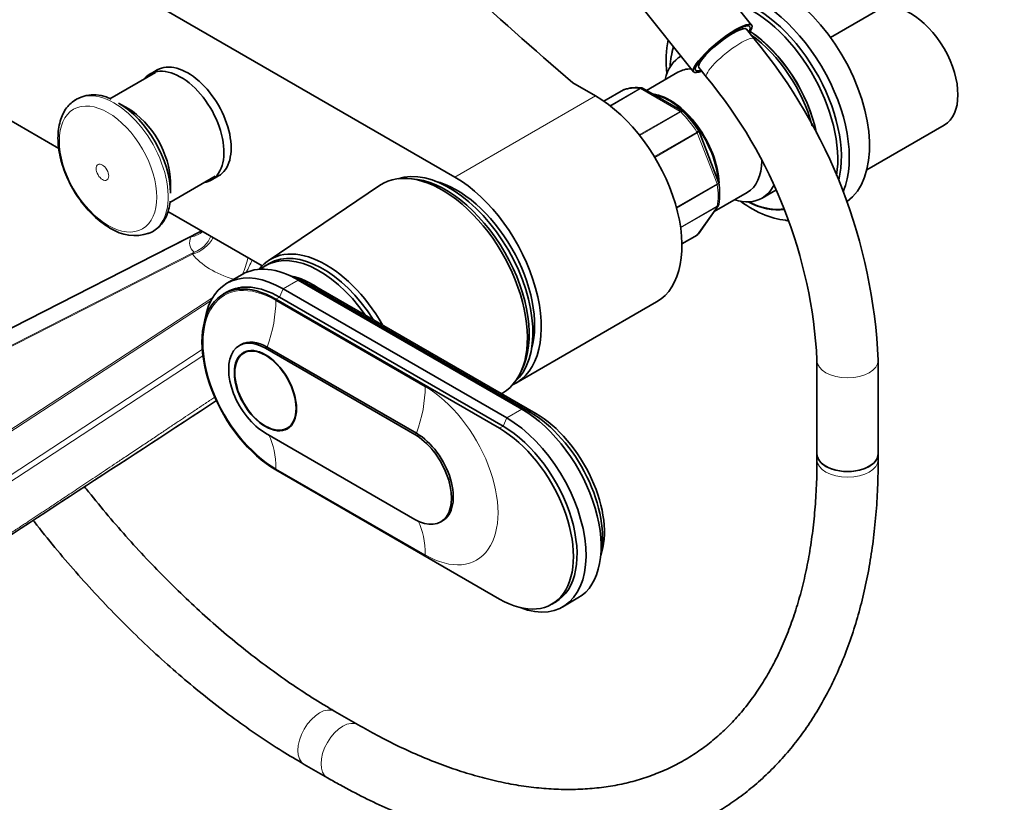
# Model space of a CAD drawing. Units: millimetres. Extents: x 0 to 1478, y 0 to 1758.
# Drawn here: x 248 to 441, y 309 to 463 of the extents above; entities that cross this region are included whole.
import ezdxf
from ezdxf import colors
from ezdxf.entities.mleader import LeaderData, LeaderLine
from ezdxf.math import Vec2, Vec3

# ---------------------------------------------------------------- set-up
doc = ezdxf.new("R2010")
doc.units = ezdxf.units.MM
doc.layers.add('DV5_Défaut', color=7, linetype='Continuous')
doc.layers.add('Défaut', color=7, linetype='Continuous')

# ---------------------------------------------------------------- blocks, each defined once
blk = doc.blocks.new('_DOT')
at = {"color": 0}
blk.add_line((0, 0), (-1, 0), dxfattribs=at)
at = {"color": 0, "const_width": 0.333}
blk.add_lwpolyline([(-0.1665, 0, 1), (0.1665, 0, 1)], format="xyb", close=True, dxfattribs=at)
blk = doc.blocks.new('SE4')
at = {"layer": 'DV5_Défaut', "color": 7, "linetype": 'Continuous', "lineweight": 35}
for p, q in [((229.08, 492.28), (333.73, 431.86)), ((391.94, 461.65), (381.3, 474.9)), ((369.88, 465.79), (380.57, 452.51)), ((416.68, 464.55), (407.41, 459.2)), ((390.22, 460.92), (390.01, 461.19)), ((392.45, 458.96), (390.93, 460.84)), ((378.12, 455.55), (377.99, 455.47)), ((381.44, 454.29), (381.65, 454.03)), ((275.03, 452.36), (266.13, 447.22)), ((275.4, 452.87), (273.99, 452.05)), ((377.49, 452.42), (371.33, 448.86)), ((381.58, 453.32), (383.09, 451.44)), ((361.31, 447.78), (356.87, 450.34)), ((256.09, 437.49), (234.9, 449.73)), ((366.84, 448.95), (362.98, 446.72)), ((378.39, 444.79), (370.68, 449.24)), ((269.67, 445.29), (267.79, 446.38)), ((385.46, 430.89), (381.62, 440.8)), ((414.5, 433.27), (429.68, 442.03)), ((277.89, 426.88), (286.78, 432.01)), ((277.97, 428.73), (277.97, 430.9)), ((285.99, 431.27), (287.4, 432.08)), ((325.23, 431.54), (324.37, 431.59)), ((385.49, 430.76), (385.46, 430.89)), ((318.96, 430.21), (297.15, 415.48)), ((384.56, 425.09), (391.09, 428.86)), ((393.99, 427.76), (396.69, 429.32)), ((295.96, 414.48), (277.5, 425.13)), ((381.49, 420.73), (385.36, 426.23)), ((284.12, 421.31), (199.59, 378.24)), ((378.27, 418.78), (381.23, 420.48)), ((297.32, 414.91), (296.61, 414.5)), ((292.04, 412.78), (289.07, 411.07)), ((346.88, 386.38), (303.04, 411.69)), ((289.11, 409.36), (288.41, 408.95)), ((343.91, 384.67), (300.07, 409.98)), ((348.51, 385.77), (304.67, 411.08)), ((349.64, 385.52), (305.8, 410.84)), ((298.66, 407.94), (342.5, 382.63)), ((343.21, 383.03), (299.36, 408.34)), ((345.73, 391.48), (373.31, 407.4)), ((291.86, 399.05), (291.51, 398.85)), ((293.09, 397.8), (292.36, 397.38)), ((325.88, 381.44), (296.61, 398.34)), ((326.23, 381.65), (296.96, 398.55)), ((404.75, 395.97), (404.75, 377.62)), ((416.75, 377.62), (416.75, 395.97)), ((346.5, 393.27), (346.88, 394.04)), ((300.86, 382.65), (301.59, 383.08)), ((296.61, 381.69), (325.88, 364.78)), ((404.75, 377.62), (404.75, 376.49)), ((416.75, 376.49), (416.75, 377.62)), ((342.5, 349.15), (298.66, 374.46)), ((330.98, 364.28), (331.33, 364.48)), ((352.75, 348.13), (353.46, 348.54)), ((354.91, 347.65), (357.88, 349.37)), ((314.76, 324.53), (310.21, 327.15)), ((304.21, 316.76), (308.76, 314.14))]:
    blk.add_line(p, q, dxfattribs=at)
at = {"layer": 'DV5_Défaut', "color": 7, "linetype": 'Continuous', "lineweight": 18}
for p, q in [((366.87, 448.96), (362.98, 446.72)), ((364.16, 445.85), (370.04, 449.25)), ((370.16, 449.2), (364.25, 445.79)), ((377.91, 444.73), (370.16, 449.2)), ((361.31, 447.78), (333.73, 431.86)), ((369.91, 440.11), (377.91, 444.73)), ((378.03, 444.63), (370, 439.99)), ((372.86, 435.87), (381.2, 440.69)), ((381.28, 440.53), (372.95, 435.72)), ((385.16, 430.55), (381.28, 440.53)), ((377.18, 425.94), (385.16, 430.55)), ((385.2, 430.38), (377.23, 425.78)), ((378.01, 422.01), (385.2, 426.16)), ((385.16, 426.05), (378.02, 421.93)), ((381.28, 420.54), (385.16, 426.05)), ((282.05, 420.17), (199.81, 378.27)), ((378.27, 418.8), (381.28, 420.54)), ((204.57, 377.36), (282.64, 417.14)), ((282.3, 416.75), (282.64, 417.14)), ((282.3, 416.75), (204.8, 377.26)), ((300.07, 409.98), (303.04, 411.69)), ((299.36, 408.34), (300.07, 409.98)), ((304.39, 410.92), (304.67, 411.08)), ((222.89, 366.81), (286.27, 408.27)), ((285.95, 407.7), (223.16, 366.63)), ((298.66, 407.94), (299.36, 408.34)), ((327.93, 390.78), (298.66, 407.69)), ((228.54, 361.68), (284.22, 398.1)), ((296.61, 398.34), (296.96, 398.55)), ((284.34, 396.85), (229.03, 360.67)), ((343.91, 384.67), (346.88, 386.38)), ((343.21, 383.03), (343.91, 384.67)), ((348.17, 385.57), (348.51, 385.77)), ((342.5, 382.63), (343.21, 383.03)), ((325.88, 381.44), (326.23, 381.65)), ((298.66, 374.71), (327.93, 357.81))]:
    blk.add_line(p, q, dxfattribs=at)
at = {"layer": 'DV5_Défaut', "color": 7, "linetype": 'Continuous', "lineweight": 35}
for centre, radius, start, end in [((310.46, 391.14), 106.4, 2.6009, 39.5977), ((310.22, 391.02), 94.66, 2.9944, 39.6597), ((262.96, 441.04), 6.96, 60.9434, 127.7537), ((369.33, 442.34), 7.07, 80.8734, 109.6162), ((370.44, 448.95), 0.369, 49.1429, 93.3358), ((360.57, 427.13), 25.11, 33.0887, 44.5124), ((381.11, 440.56), 0.559, 25.5997, 36.7188), ((370.52, 428.68), 15.13, 351.7934, 8.1169), ((270.96, 429.05), 8.65, 235.9591, 288.8158), ((381.03, 420.97), 0.509, 291.6182, 333.6961), ((-12316.13, 19671.25), 23036.52, 303.016306, 303.167951)]:
    blk.add_arc(centre, radius, start, end, dxfattribs=at)
at = {"layer": 'DV5_Défaut', "color": 7, "linetype": 'Continuous', "lineweight": 18}
blk.add_arc((303.9, 383.13), 43, 117.3796, 120.5308, dxfattribs=at)
at = {"layer": 'DV5_Défaut', "color": 7, "linetype": 'Continuous', "lineweight": 35}
for centre, major_axis, ratio, start_param, end_param in [((397.37, 448.19), (12.5, -21.65), 0.57735, 0.063963, 3.114471), ((1323.07, 826.95), (-1165.78, 0), 0.57735, 0.558518, 0.59384), ((393.41, 445.9), (12.5, -21.65), 0.57735, 0.417342, 2.771208), ((392.7, 445.5), (11.9, -20.61), 0.57735, 0.536011, 2.658221), ((392, 445.09), (11.9, -20.61), 0.57735, 0.613892, 2.576997), ((423.18, 453.29), (-6.5, 11.26), 0.57735, 3.141593, 6.283185), ((386.26, 457.08), (-5.69, -4.57), 0.211325, 2.535566, 6.283185), ((386.26, 457.08), (-5.3, -4.26), 0.211325, 2.651635, 6.283185), ((386.26, 457.08), (-4.68, -3.76), 0.211325, 3.141593, 6.283185), ((390.58, 444.27), (10.3, -17.84), 0.57735, 1.045498, 2.282368), ((390.3, 444.11), (10.15, -17.58), 0.57735, 1.129473, 2.246919), ((392, 445.09), (11.9, -20.61), 0.57735, 3.711262, 4.060739), ((390.51, 444.23), (10.3, -17.84), 0.57735, 3.615833, 3.877382), ((281.4, 442.47), (6, -10.39), 0.57735, 0, 3.141593), ((385.99, 441.62), (8, -13.86), 0.57735, 3.124859, 3.696404), ((279.99, 441.66), (6, -10.39), 0.57735, 0, 3.346073), ((384.29, 440.64), (6.8, -11.78), 0.57735, 2.80353, 3.141593), ((386.26, 457.08), (-5.69, -4.57), 0.211325, 0, 0.606027), ((386.26, 457.08), (-5.3, -4.26), 0.211325, 0, 0.489957), ((367.09, 448.52), (0.25, -0.433), 0.57735, 3.042222, 3.141593), ((374.04, 434.72), (-8, 13.86), 0.57735, 5.858958, 6.183814), ((375.93, 435.81), (6.8, -11.78), 0.57735, 0.825615, 2.714282), ((375.8, 435.74), (-6.8, 11.78), 0.57735, 4.001188, 5.816707), ((267.79, 434.61), (7.2, -12.48), 0.57735, 0.785398, 2.356194), ((361.31, 428.19), (-12, 20.78), 0.57735, 3.141593, 5.497787), ((269.67, 435.7), (5.88, -10.18), 0.57735, 0.785398, 2.356194), ((384.29, 440.64), (6.8, -11.78), 0.57735, 0, 0.781576), ((331.26, 410.02), (11.82, -20.48), 0.57735, 0, 3.18223), ((332.67, 410.84), (11.57, -20.05), 0.57735, 0.117869, 3.023723), ((279.99, 441.66), (6, -10.39), 0.57735, 6.078705, 6.283185), ((331.96, 410.43), (11.57, -20.05), 0.57735, 0.361367, 2.780226), ((334.08, 411.65), (10.82, -18.75), 0.57735, 0.504512, 2.637081), ((333.73, 412.26), (-12, 20.78), 0.57735, 3.085251, 5.497787), ((385.99, 441.62), (8, -13.86), 0.57735, 0, 0.354968), ((385.99, 441.62), (8, -13.86), 0.57735, 5.728374, 6.283185), ((392, 445.09), (11.9, -20.61), 0.57735, 5.364039, 5.938259), ((390.51, 444.23), (10.3, -17.84), 0.57735, 5.547396, 6.064472), ((390.3, 444.11), (10.15, -17.58), 0.57735, 5.564838, 5.910154), ((393.41, 445.9), (12.5, -21.65), 0.57735, -0.490028, -0.451706), ((266.95, 434.13), (7.49, -12.97), 0.57735, -0.108695, -0.086089), ((380.98, 420.92), (-0.25, 0.433), 0.57735, 3.141593, 3.403392), ((308.49, 396.87), (10.9, -18.88), 0.57735, 1.556949, 3.375014), ((307.21, 396.14), (10.6, -18.36), 0.57735, 1.715845, 3.240857), ((307.92, 396.55), (10.6, -18.36), 0.57735, 1.640621, 3.141593), ((300.07, 392.01), (11, -19.05), 0.57735, 2.356194, 3.756072), ((303.04, 393.73), (11, -19.05), 0.57735, 2.356194, 3.141593), ((304.67, 394.67), (10.05, -17.41), 0.57735, -3.926991, -3.699157), ((305.8, 395.32), (9.5, -16.45), 0.57735, 2.356194, 2.685256), ((305.8, 395.32), (9.5, -16.45), 0.57735, 2.126273, 2.685256), ((298.66, 391.2), (10.25, -17.75), 0.57735, 2.356194, 5.497787), ((299.36, 391.61), (10.25, -17.75), 0.57735, 2.356194, 3.141593), ((296.61, 390.01), (5.1, -8.83), 0.57735, 2.356194, 5.497787), ((296.96, 390.22), (5.1, -8.83), 0.57735, 2.356194, 3.141593), ((331.26, 410.02), (11.82, -20.48), 0.57735, 6.266486, 6.283185), ((346.88, 368.42), (-11, 19.05), 0.57735, 3.141593, 5.497787), ((343.91, 366.7), (-11, 19.05), 0.57735, 2.527113, 5.497787), ((348.51, 369.36), (-10.05, 17.41), 0.57735, 3.699157, 5.497787), ((349.64, 370.01), (-9.5, 16.45), 0.57735, 3.597929, 5.497787), ((342.5, 365.89), (-10.25, 17.75), 0.57735, 2.356194, 5.497787), ((343.21, 366.3), (-10.25, 17.75), 0.57735, 3.141593, 5.497787), ((325.88, 373.11), (-5.1, 8.83), 0.57735, 2.356194, 5.497787), ((326.23, 373.32), (-5.1, 8.83), 0.57735, 3.141593, 5.497787), ((410.75, 377.62), (6, 0), 0.57735, 3.141593, 6.283185), ((410.75, 377.62), (-6, 0), 0.57735, 0, 3.141593)]:
    blk.add_ellipse(centre, major_axis=major_axis, ratio=ratio, start_param=start_param, end_param=end_param, dxfattribs=at)
at = {"layer": 'DV5_Défaut', "color": 7, "linetype": 'Continuous', "lineweight": 18}
for centre, major_axis, ratio, start_param, end_param in [((390.51, 444.23), (10.3, -17.84), 0.57735, 1.06027, 2.280146), ((387.77, 455.2), (-4.68, -3.76), 0.211325, 3.141201, 6.283185), ((390.3, 444.11), (10.15, -17.58), 0.57735, 3.598401, 3.85994), ((266.95, 434.13), (7.49, -12.97), 0.57735, 0, 3.239363), ((370.16, 448.79), (-0.25, 0.433), 0.57735, 5.497787, 5.858958), ((377.91, 444.32), (-0.25, 0.433), 0.57735, 5.136617, 5.497787), ((374.04, 434.72), (-8, 13.86), 0.57735, 4.81176, 5.136617), ((380.98, 440.5), (0.25, -0.433), 0.57735, 1.308997, 1.670167), ((384.85, 430.52), (0.25, -0.433), 0.57735, 0.947827, 1.308997), ((374.04, 434.72), (8, -13.86), 0.57735, 0.62297, 0.947827), ((384.85, 426.43), (0.25, -0.433), 0.57735, 0.261799, 0.62297), ((390.3, 444.11), (10.15, -17.58), 0.57735, 5.910154, 6.084752), ((266.95, 434.13), (7.49, -12.97), 0.57735, 6.197097, 6.283185), ((280.89, 424.75), (-4.51, 2.16), 0.912477, 2.221025, 2.753139), ((300.24, 422.69), (18.45, 4.23), 0.332361, 2.883227, 3.378784), ((282.3, 420.83), (-3.9, -3.13), 0.740643, 1.033864, 2.127183), ((281.48, 421.73), (-3.28, -3.77), 0.922322, 1.002312, 1.942983), ((299.08, 421.25), (-18.5, 0), 0.57735, 0.434457, 1.080885), ((291.3, 415.64), (-1.29, -4.83), 0.343678, 1.035835, 1.75545), ((293.38, 414.85), (-2.17, -4.5), 0.050106, 1.213653, 1.760779), ((298.66, 391.2), (10.1, -17.49), 0.57735, 2.356194, 5.497787), ((305.8, 412.23), (0.86, 1.48), 0.57735, 3.562232, 3.928454), ((283.1, 398.7), (11, 19.05), 0.57735, 5.026334, 5.497787), ((410.75, 395.97), (-6, 0), 0.57735, 0.000034, 3.141121), ((312.38, 381.8), (11, 19.05), 0.57735, 5.026334, 5.497787), ((327.93, 374.3), (-10.1, 17.49), 0.57735, 2.356194, 5.497787), ((349.64, 386.92), (0.85, 1.48), 0.57735, 3.538856, 3.928454), ((283.1, 365.73), (11, 19.05), 0.57735, 5.497787, 5.920795), ((410.75, 376.49), (6, 0), 0.57735, 3.141593, 6.283185), ((312.38, 348.83), (11, 19.05), 0.57735, 5.497787, 5.924634), ((307.21, 321.95), (-3, -5.2), 0.57735, 3.1418, 6.283185), ((311.76, 319.33), (-3, -5.2), 0.57735, 3.142915, 6.283185), ((307.21, 321.95), (-3, -5.2), 0.57735, 0, 0.000427), ((311.76, 319.33), (-3, -5.2), 0.57735, 0, 0.000431)]:
    blk.add_ellipse(centre, major_axis=major_axis, ratio=ratio, start_param=start_param, end_param=end_param, dxfattribs=at)
for centre, major_axis in [((265.76, 433.44), (6.76, -11.71)), ((264.65, 432.8), (0.87, -1.51))]:
    blk.add_ellipse(centre, major_axis=major_axis, ratio=0.57735, dxfattribs=at)
at = {"layer": 'DV5_Défaut', "color": 7, "linetype": 'Continuous', "lineweight": 35}
for major_axis in [(4.31, -7.47), (4.25, -7.36)]:
    blk.add_ellipse((296.61, 390.01), major_axis=major_axis, ratio=0.57735, dxfattribs=at)
at = {"layer": 'DV5_Défaut', "color": 7, "linetype": 'Continuous', "lineweight": 18}
for points, degree, knots in [([(370.04, 449.25), (370.13, 449.3), (370.23, 449.33), (370.36, 449.34), (370.39, 449.33), (370.42, 449.33)], 3, [0, 0, 0, 0, 0.746136, 0.746136, 1, 1, 1, 1]), ([(377.91, 444.73), (378, 444.78), (378.09, 444.82), (378.26, 444.84), (378.33, 444.82), (378.39, 444.79)], 3, [0, 0, 0, 0, 0.5033141, 0.5033141, 1, 1, 1, 1]), ([(378.52, 444.69), (378.51, 444.7), (378.49, 444.71), (378.43, 444.74), (378.37, 444.75), (378.21, 444.72), (378.13, 444.68), (378.03, 444.63)], 3, [0, 0, 0, 0, 0.141253, 0.141253, 0.570626, 0.570626, 1, 1, 1, 1]), ([(381.2, 440.69), (381.3, 440.74), (381.37, 440.79), (381.5, 440.86), (381.54, 440.88), (381.56, 440.9), (381.57, 440.9), (381.57, 440.9)], 3, [0, 0, 0, 0, 0.411187, 0.411187, 0.822375, 0.822375, 1, 1, 1, 1]), ([(381.62, 440.8), (381.62, 440.8), (381.62, 440.79), (381.6, 440.75), (381.57, 440.72), (381.45, 440.63), (381.38, 440.58), (381.28, 440.53)], 3, [0, 0, 0, 0, 0.163914, 0.163914, 0.581957, 0.581957, 1, 1, 1, 1]), ([(385.16, 430.55), (385.25, 430.6), (385.33, 430.65), (385.43, 430.76), (385.46, 430.8), (385.47, 430.86), (385.47, 430.88), (385.46, 430.89)], 3, [0, 0, 0, 0, 0.418043, 0.418043, 0.836086, 0.836086, 1, 1, 1, 1]), ([(385.5, 430.76), (385.5, 430.75), (385.5, 430.74), (385.5, 430.67), (385.47, 430.61), (385.37, 430.5), (385.29, 430.44), (385.2, 430.38)], 3, [0, 0, 0, 0, 0.081041, 0.081041, 0.540521, 0.540521, 1, 1, 1, 1]), ([(235.8, 355), (241.92, 358.96), (248.82, 363.51), (256.54, 368.6), (268.69, 376.72), (281.55, 385.32), (286.7, 388.75)], 2, [0, 0, 0, 0.259121, 0.259121, 0.666841, 0.666841, 1, 1, 1])]:
    blk.add_open_spline(points, degree=degree, knots=knots, dxfattribs=at)
at = {"layer": 'DV5_Défaut', "color": 7, "linetype": 'Continuous', "lineweight": 35}
for points, knots in [([(370.68, 449.24), (370.61, 449.28), (370.53, 449.3), (370.35, 449.29), (370.26, 449.26), (370.16, 449.2)], [0, 0, 0, 0, 0.499124, 0.499124, 1, 1, 1, 1]), ([(258.75, 446.6), (258.4, 446.28), (257.8, 445.73), (257.02, 444.55), (256.44, 443.19), (256.06, 441.65), (255.9, 439.96), (255.96, 438.14), (256.24, 436.24), (256.74, 434.31), (257.43, 432.37), (258.31, 430.48), (259.35, 428.65), (260.54, 426.93), (261.86, 425.34), (263.27, 423.94), (264.73, 422.75), (265.63, 422.18), (266.12, 421.88)], [0, 0, 0, 0, 0.054132, 0.112574, 0.172494, 0.234371, 0.297959, 0.362552, 0.427435, 0.492192, 0.556754, 0.621164, 0.685509, 0.749896, 0.814403, 0.879143, 0.944228, 1, 1, 1, 1]), ([(273.55, 420.78), (273.89, 420.9), (274.56, 421.15), (275.56, 421.88), (276.45, 422.87), (277.16, 424.07), (277.64, 425.46), (277.9, 426.54), (277.93, 427.11), (277.93, 427.16)], [0, 0, 0, 0, 0.127441, 0.296785, 0.465369, 0.635719, 0.809814, 0.987765, 1, 1, 1, 1]), ([(385.2, 426.16), (385.29, 426.21), (385.37, 426.28), (385.46, 426.42), (385.48, 426.49), (385.49, 426.56)], [0, 0, 0, 0, 0.568622, 0.568622, 1, 1, 1, 1]), ([(308.76, 314.14), (309.67, 313.61), (311.92, 312.34), (316, 310.2), (320.7, 308), (325.42, 306.03), (330.11, 304.32), (334.78, 302.88), (339.4, 301.72), (343.97, 300.82), (348.48, 300.2), (352.91, 299.87), (357.26, 299.8), (361.52, 300.02), (365.67, 300.52), (369.7, 301.28), (373.61, 302.32), (377.39, 303.63), (381.03, 305.19), (384.53, 307.01), (387.87, 309.09), (391.06, 311.41), (394.08, 313.98), (396.94, 316.78), (399.63, 319.82), (402.14, 323.09), (404.46, 326.59), (406.6, 330.3), (408.55, 334.23), (410.3, 338.36), (411.85, 342.69), (413.19, 347.2), (414.32, 351.9), (415.24, 356.75), (415.95, 361.78), (416.44, 366.9), (416.71, 371.92), (416.74, 374.92), (416.75, 376.49)], [0, 0, 0, 0, 0.015221, 0.044036, 0.07286, 0.101682, 0.130491, 0.159276, 0.188026, 0.216723, 0.245351, 0.273891, 0.302328, 0.330645, 0.358832, 0.386886, 0.41481, 0.442616, 0.470325, 0.497965, 0.525567, 0.553163, 0.580781, 0.608454, 0.636211, 0.664074, 0.692059, 0.72017, 0.748408, 0.776764, 0.805226, 0.833778, 0.862405, 0.891088, 0.919813, 0.948567, 0.977339, 1, 1, 1, 1]), ([(404.75, 376.49), (404.74, 375.53), (404.73, 373.16), (404.55, 368.96), (404.15, 364.27), (403.56, 359.69), (402.77, 355.29), (401.79, 351.06), (400.63, 347.02), (399.29, 343.17), (397.77, 339.51), (396.07, 336.06), (394.2, 332.81), (392.16, 329.78), (389.95, 326.96), (387.58, 324.36), (385.03, 321.99), (382.33, 319.85), (379.46, 317.95), (376.43, 316.3), (373.26, 314.9), (369.95, 313.75), (366.52, 312.87), (362.97, 312.25), (359.31, 311.9), (355.55, 311.8), (351.7, 311.96), (347.77, 312.38), (343.76, 313.06), (339.67, 314), (335.53, 315.18), (331.33, 316.62), (327.07, 318.31), (322.81, 320.24), (318.61, 322.36), (316.12, 323.76), (314.76, 324.53)], [0, 0, 0, 0, 0.015431, 0.044838, 0.074236, 0.103632, 0.133033, 0.162448, 0.191892, 0.221381, 0.250938, 0.280588, 0.310359, 0.340281, 0.370383, 0.400691, 0.431215, 0.461949, 0.492861, 0.523892, 0.554955, 0.585942, 0.616783, 0.647429, 0.677863, 0.708088, 0.738123, 0.767996, 0.797737, 0.827375, 0.856936, 0.886444, 0.915916, 0.945368, 0.974809, 1, 1, 1, 1]), ([(310.21, 327.15), (309.38, 327.64), (307.32, 328.85), (303.56, 331.22), (299.25, 334.18), (294.91, 337.39), (290.6, 340.8), (286.32, 344.43), (282.09, 348.26), (277.91, 352.29), (273.79, 356.5), (269.75, 360.89), (265.78, 365.45), (262.94, 368.91), (261.41, 370.84), (261.15, 371.17)], [0, 0, 0, 0, 0.044598, 0.129663, 0.214768, 0.299909, 0.385093, 0.47032, 0.555593, 0.640909, 0.726266, 0.811663, 0.897095, 0.982558, 1, 1, 1, 1]), ([(251.05, 364.6), (251.13, 364.49), (252.54, 362.7), (255.3, 359.27), (259.42, 354.44), (263.64, 349.77), (267.95, 345.28), (272.34, 340.96), (276.8, 336.83), (281.33, 332.9), (285.9, 329.18), (290.54, 325.66), (295.18, 322.39), (299.83, 319.35), (302.63, 317.69), (304.21, 316.76)], [0, 0, 0, 0, 0.005177, 0.088466, 0.171779, 0.25512, 0.338493, 0.421902, 0.505349, 0.588838, 0.672371, 0.755948, 0.83957, 0.923235, 1, 1, 1, 1])]:
    blk.add_open_spline(points, degree=3, knots=knots, dxfattribs=at)
for points in [[(378.51, 444.68), (378.45, 444.75), (378.41, 444.79), (378.38, 444.79)], [(385.36, 426.24), (385.41, 426.28), (385.46, 426.39), (385.48, 426.57)], [(381.28, 420.54), (381.37, 420.58), (381.44, 420.65), (381.49, 420.73)]]:
    blk.add_open_spline(points, degree=3, dxfattribs=at)
at = {"layer": 'DV5_Défaut', "color": 7, "linetype": 'Continuous', "lineweight": 18}
blk.add_open_spline([(385.37, 426.24), (385.31, 426.16), (385.24, 426.1), (385.16, 426.05)], degree=3, dxfattribs=at)

msp = doc.modelspace()

# ---------------------------------------------------------------- block references
at = {"layer": 'Défaut'}
msp.add_blockref('SE4', (0, 0), dxfattribs=at)

# ---------------------------------------------------------------- leaders
at = {"layer": 'Défaut', "color": 7, "linetype": 'Continuous', "lineweight": 18}
ml = msp.add_multileader_mtext('Standard', dxfattribs=at)
ml.set_content('{\\pxsm0.9;\\fSolid Edge ISO|b1||i0||c0|p34;\\W1.;02/09/2020\\P}', color=256)
ml.set_leader_properties()
ml.set_arrow_properties(name='DOT')
ml.build(insert=Vec2(0, 0))
ml.multileader.update_dxf_attribs({"leader_type": 0, "dogleg_length": 0, "arrow_head_size": 12})
ctx = ml.context
ctx.base_point, ctx.char_height, ctx.arrow_head_size, ctx.landing_gap_size = Vec3(1390.41, 1750.71), 12, 12, 4.2
notes = []
notes.append((ctx, [(0, (0, 0, 0), (0, 0), (1, 0), 1, [])]))
ctx.mtext.insert = Vec3(1392.41, 1756.83)
for ctx, leaders in notes:
    for number, flags, end, landing, length, lines in leaders:
        leader = LeaderData()
        leader.index, (leader.has_last_leader_line, leader.has_dogleg_vector, leader.attachment_direction) = number, flags
        leader.last_leader_point, leader.dogleg_vector, leader.dogleg_length = Vec3(end), Vec3(landing), length
        for number, points, colour, breaks in lines:
            line = LeaderLine()
            line.index, line.vertices, line.color, line.breaks = number, Vec3.list(points), colors.encode_raw_color(colour), breaks
            leader.lines.append(line)
        ctx.leaders.append(leader)

doc.saveas('drawing.dxf')
